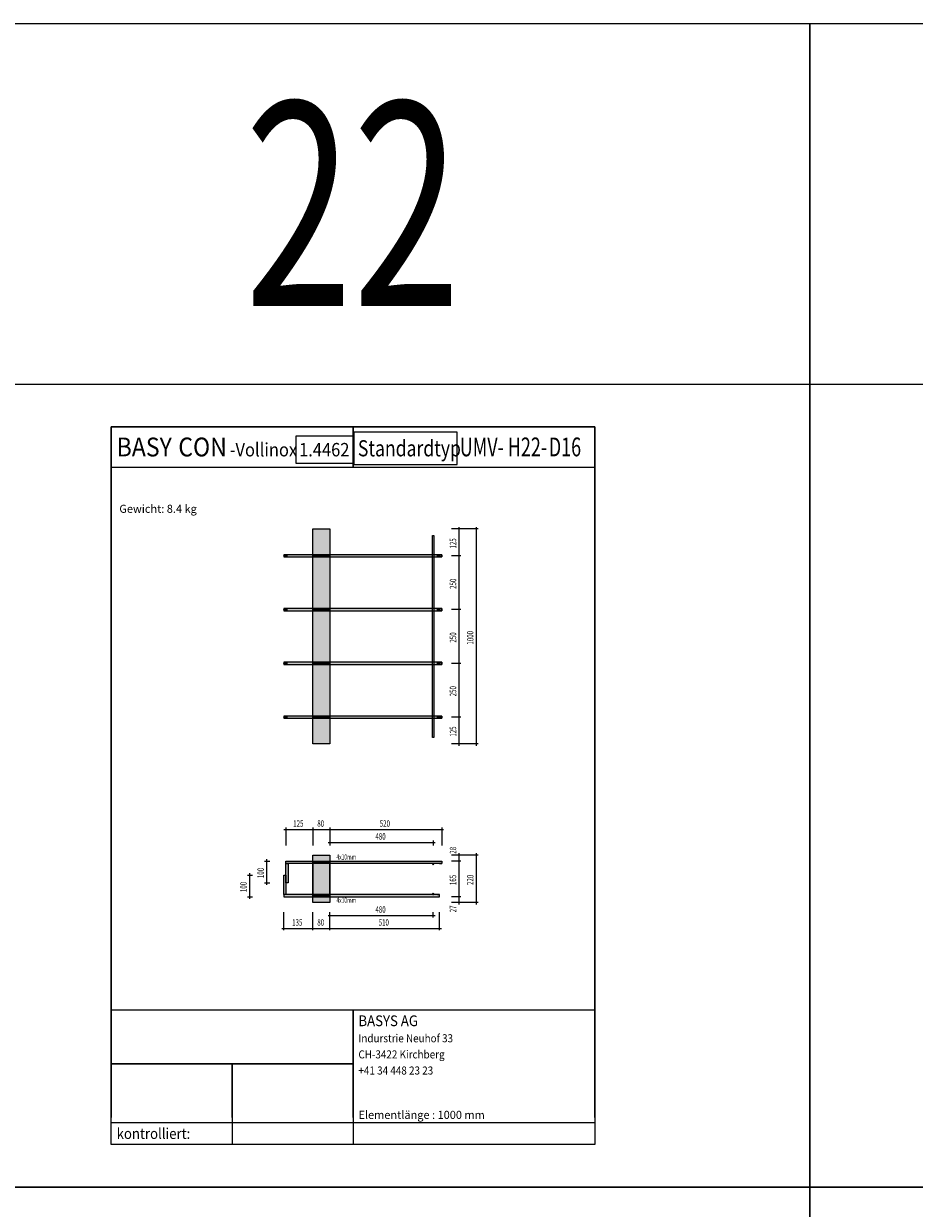
# Model space of a CAD drawing. Extents: x -2.4 to 8.3, y -6.2 to 1.1.
# Drawn here: x 2.6 to 2.9, y -3.8 to -3.4 of the extents above; entities that cross this region are included whole.
import ezdxf

# ---------------------------------------------------------------- set-up
doc = ezdxf.new("R2010")
doc.units = 0
doc.header["$LTSCALE"] = 0.001
doc.layers.get('0').update_dxf_attribs({"color": 1, "linetype": 'CONTINUOUS'})
doc.layers.add('LAYER_14', color=7, linetype='CONTINUOUS')
doc.layers.add('MST_1_1', color=7, linetype='CONTINUOUS')
doc.styles.add('ARIAL', font='txt')
doc.styles.add('CADWORK6', font='UNIVERS')
pattern_1 = [(45, (0, 0), (0.0007071, -0.0007071), [])]

# ---------------------------------------------------------------- blocks, each defined once
blk = doc.blocks.new('CDWK_D3130')
at = {"color": 7}
for p, q in [((0.00206, 0.005), (-0.00142, 0.005)), ((0.00134, 0.00572), (0.00134, -0.00572)), ((0.00206, -0.005), (-0.00142, -0.005))]:
    blk.add_line(p, q, dxfattribs=at)
at = {"layer": 'LAYER_14', "color": 7, "lineweight": 18, "style": 'CADWORK6', "width": 0.7}
blk.add_text('125', height=0.0024, rotation=90, dxfattribs=at).set_placement((0.00034, -0.00228))
blk = doc.blocks.new('CDWK_D3131')
at = {"color": 7}
for p, q in [((0.00206, 0.01), (-0.00142, 0.01)), ((0.00134, 0.01072), (0.00134, -0.01072)), ((0.00206, -0.01), (-0.00142, -0.01))]:
    blk.add_line(p, q, dxfattribs=at)
at = {"layer": 'LAYER_14', "color": 7, "lineweight": 18, "style": 'CADWORK6', "width": 0.7}
blk.add_text('250', height=0.0024, rotation=90, dxfattribs=at).set_placement((0.00034, -0.00228))
blk = doc.blocks.new('CDWK_D3132')
at = {"color": 7}
for p, q in [((0.00206, 0.01), (-0.00142, 0.01)), ((0.00134, 0.01072), (0.00134, -0.01072)), ((0.00206, -0.01), (-0.00142, -0.01))]:
    blk.add_line(p, q, dxfattribs=at)
at = {"layer": 'LAYER_14', "color": 7, "lineweight": 18, "style": 'CADWORK6', "width": 0.7}
blk.add_text('250', height=0.0024, rotation=90, dxfattribs=at).set_placement((0.00034, -0.00228))
blk = doc.blocks.new('CDWK_D3133')
at = {"color": 7}
for p, q in [((0.00206, 0.01), (-0.00142, 0.01)), ((0.00134, 0.01072), (0.00134, -0.01072)), ((0.00206, -0.01), (-0.00142, -0.01))]:
    blk.add_line(p, q, dxfattribs=at)
at = {"layer": 'LAYER_14', "color": 7, "lineweight": 18, "style": 'CADWORK6', "width": 0.7}
blk.add_text('250', height=0.0024, rotation=90, dxfattribs=at).set_placement((0.00034, -0.00228))
blk = doc.blocks.new('CDWK_D3134')
at = {"color": 7}
for p, q in [((0.00206, 0.005), (-0.00142, 0.005)), ((0.00134, 0.00572), (0.00134, -0.00572)), ((0.00206, -0.005), (-0.00142, -0.005))]:
    blk.add_line(p, q, dxfattribs=at)
at = {"layer": 'LAYER_14', "color": 7, "lineweight": 18, "style": 'CADWORK6', "width": 0.7}
blk.add_text('125', height=0.0024, rotation=90, dxfattribs=at).set_placement((0.00034, -0.00228))
blk = doc.blocks.new('CDWK_D3135')
at = {"color": 7}
for p, q in [((0.00496, 0.04), (-0.00496, 0.04)), ((0.00424, 0.04072), (0.00424, -0.04072)), ((0.00496, -0.04), (-0.00496, -0.04))]:
    blk.add_line(p, q, dxfattribs=at)
at = {"layer": 'LAYER_14', "color": 7, "lineweight": 18, "style": 'CADWORK6', "width": 0.7}
blk.add_text('1000', height=0.0024, rotation=90, dxfattribs=at).set_placement((0.00324, -0.00304))
blk = doc.blocks.new('CDWK_D3136')
at = {"color": 7}
for p, q in [((0.00134, 0.0004), (0.00134, -0.00328)), ((0.00206, -0.00032), (-0.00146, -0.00032)), ((0.00206, -0.00256), (-0.00146, -0.00256))]:
    blk.add_line(p, q, dxfattribs=at)
at = {"layer": 'LAYER_14', "color": 7, "lineweight": 18, "style": 'CADWORK6', "width": 0.7}
blk.add_text('28', height=0.0024, rotation=90, dxfattribs=at).set_placement((0.00034, 0.00024))
blk = doc.blocks.new('CDWK_D3137')
at = {"color": 7}
for p, q in [((0.00206, 0.0066), (-0.00146, 0.0066)), ((0.00134, 0.00732), (0.00134, -0.00732)), ((0.00206, -0.0066), (-0.00146, -0.0066))]:
    blk.add_line(p, q, dxfattribs=at)
at = {"layer": 'LAYER_14', "color": 7, "lineweight": 18, "style": 'CADWORK6', "width": 0.7}
blk.add_text('165', height=0.0024, rotation=90, dxfattribs=at).set_placement((0.00034, -0.00228))
blk = doc.blocks.new('CDWK_D3138')
at = {"color": 7}
for p, q in [((0.00206, 0.00254), (-0.00146, 0.00254)), ((0.00206, 0.00038), (-0.00146, 0.00038)), ((0.00134, 0.00326), (0.00134, -0.00034))]:
    blk.add_line(p, q, dxfattribs=at)
at = {"layer": 'LAYER_14', "color": 7, "lineweight": 18, "style": 'CADWORK6', "width": 0.7}
blk.add_text('27', height=0.0024, rotation=90, dxfattribs=at).set_placement((0.00034, -0.00326))
blk = doc.blocks.new('CDWK_D3139')
at = {"color": 7}
for p, q in [((0.00424, 0.00952), (0.00424, -0.00952)), ((0.00496, 0.0088), (-0.00496, 0.0088)), ((0.00496, -0.0088), (-0.00496, -0.0088))]:
    blk.add_line(p, q, dxfattribs=at)
at = {"layer": 'LAYER_14', "color": 7, "lineweight": 18, "style": 'CADWORK6', "width": 0.7}
blk.add_text('220', height=0.0024, rotation=90, dxfattribs=at).set_placement((0.00324, -0.00228))
blk = doc.blocks.new('CDWK_D3140')
at = {"color": 7}
for p, q in [((-0.01992, -0.0011), (0.01992, -0.0011)), ((-0.0192, -0.00038), (-0.0192, -0.0023)), ((0.0192, -0.00038), (0.0192, -0.0023))]:
    blk.add_line(p, q, dxfattribs=at)
at = {"layer": 'LAYER_14', "color": 7, "lineweight": 18, "style": 'CADWORK6', "width": 0.7}
blk.add_text('480', height=0.0024, dxfattribs=at).set_placement((-0.00228, -0.0001))
blk = doc.blocks.new('CDWK_D3141')
at = {"color": 7}
for p, q in [((-0.00572, 0.0013), (0.00572, 0.0013)), ((-0.005, 0.00202), (-0.005, -0.0047)), ((0.005, 0.00202), (0.005, -0.0047))]:
    blk.add_line(p, q, dxfattribs=at)
at = {"layer": 'LAYER_14', "color": 7, "lineweight": 18, "style": 'CADWORK6', "width": 0.7}
blk.add_text('125', height=0.0024, dxfattribs=at).set_placement((-0.00228, 0.0023))
blk = doc.blocks.new('CDWK_D3142')
at = {"color": 7}
for p, q in [((-0.00392, 0.0013), (0.00392, 0.0013)), ((-0.0032, 0.00202), (-0.0032, -0.0047)), ((0.0032, 0.00202), (0.0032, -0.0047))]:
    blk.add_line(p, q, dxfattribs=at)
at = {"layer": 'LAYER_14', "color": 7, "lineweight": 18, "style": 'CADWORK6', "width": 0.7}
blk.add_text('80', height=0.0024, dxfattribs=at).set_placement((-0.00152, 0.0023))
blk = doc.blocks.new('CDWK_D3143')
at = {"color": 7}
for p, q in [((-0.02152, 0.0013), (0.02152, 0.0013)), ((-0.0208, 0.00202), (-0.0208, -0.0047)), ((0.0208, 0.00202), (0.0208, -0.0047))]:
    blk.add_line(p, q, dxfattribs=at)
at = {"layer": 'LAYER_14', "color": 7, "lineweight": 18, "style": 'CADWORK6', "width": 0.7}
blk.add_text('520', height=0.0024, dxfattribs=at).set_placement((-0.00228, 0.0023))
blk = doc.blocks.new('CDWK_D3144')
at = {"color": 7}
for p, q in [((-0.01992, -0.00134), (0.01992, -0.00134)), ((-0.0192, -0.00206), (-0.0192, -0.00014)), ((0.0192, -0.00206), (0.0192, -0.00014))]:
    blk.add_line(p, q, dxfattribs=at)
at = {"layer": 'LAYER_14', "color": 7, "lineweight": 18, "style": 'CADWORK6', "width": 0.7}
blk.add_text('480', height=0.0024, dxfattribs=at).set_placement((-0.00228, -0.00034))
blk = doc.blocks.new('CDWK_D3145')
at = {"color": 7}
for p, q in [((-0.0054, -0.00336), (-0.0054, 0.00336)), ((0.0054, -0.00336), (0.0054, 0.00336)), ((-0.00612, -0.00264), (0.00612, -0.00264))]:
    blk.add_line(p, q, dxfattribs=at)
at = {"layer": 'LAYER_14', "color": 7, "lineweight": 18, "style": 'CADWORK6', "width": 0.7}
blk.add_text('135', height=0.0024, dxfattribs=at).set_placement((-0.00228, -0.00164))
blk = doc.blocks.new('CDWK_D3146')
at = {"color": 7}
for p, q in [((-0.0032, -0.00336), (-0.0032, 0.00336)), ((0.0032, -0.00336), (0.0032, 0.00336)), ((-0.00392, -0.00264), (0.00392, -0.00264))]:
    blk.add_line(p, q, dxfattribs=at)
at = {"layer": 'LAYER_14', "color": 7, "lineweight": 18, "style": 'CADWORK6', "width": 0.7}
blk.add_text('80', height=0.0024, dxfattribs=at).set_placement((-0.00152, -0.00164))
blk = doc.blocks.new('CDWK_D3147')
at = {"color": 7}
for p, q in [((-0.0204, -0.00336), (-0.0204, 0.00336)), ((0.0204, -0.00336), (0.0204, 0.00336)), ((-0.02112, -0.00264), (0.02112, -0.00264))]:
    blk.add_line(p, q, dxfattribs=at)
at = {"layer": 'LAYER_14', "color": 7, "lineweight": 18, "style": 'CADWORK6', "width": 0.7}
blk.add_text('510', height=0.0024, dxfattribs=at).set_placement((-0.00228, -0.00164))
blk = doc.blocks.new('CDWK_D3148')
at = {"color": 7}
for p, q in [((0.0011, 0.00472), (0.0011, -0.00472)), ((0.00038, 0.004), (0.0023, 0.004)), ((0.00038, -0.004), (0.0023, -0.004))]:
    blk.add_line(p, q, dxfattribs=at)
at = {"layer": 'LAYER_14', "color": 7, "lineweight": 18, "style": 'CADWORK6', "width": 0.7}
blk.add_text('100', height=0.0024, rotation=90, dxfattribs=at).set_placement((0.0001, -0.00228))
blk = doc.blocks.new('CDWK_D3149')
at = {"color": 7}
for p, q in [((0.0011, 0.00472), (0.0011, -0.00472)), ((0.00038, 0.004), (0.0023, 0.004)), ((0.00038, -0.004), (0.0023, -0.004))]:
    blk.add_line(p, q, dxfattribs=at)
at = {"layer": 'LAYER_14', "color": 7, "lineweight": 18, "style": 'CADWORK6', "width": 0.7}
blk.add_text('100', height=0.0024, rotation=90, dxfattribs=at).set_placement((0.0001, -0.00228))

msp = doc.modelspace()

# ---------------------------------------------------------------- hatches: boundary and pattern name
at = {"layer": 'LAYER_14'}
for color, points in [(40, [(2.67645, -3.56551), (2.68285, -3.56551), (2.68285, -3.64551), (2.67645, -3.64551)]), (4, [(2.72101, -3.56791), (2.72149, -3.56791), (2.72149, -3.64311), (2.72101, -3.64311)]), (4, [(2.66565, -3.57511), (2.66565, -3.57591), (2.72365, -3.57591), (2.72365, -3.57511)]), (4, [(2.66565, -3.57511), (2.66565, -3.57591), (2.72365, -3.57591), (2.72365, -3.57511)]), (4, [(2.66645, -3.57511), (2.66645, -3.57591), (2.72445, -3.57591), (2.72445, -3.57511)]), (4, [(2.66645, -3.57511), (2.66645, -3.57591), (2.72445, -3.57591), (2.72445, -3.57511)]), (4, [(2.67645, -3.57539), (2.68285, -3.57539), (2.68285, -3.57563), (2.67645, -3.57563)]), (4, [(2.66565, -3.59511), (2.66565, -3.59591), (2.72365, -3.59591), (2.72365, -3.59511)]), (4, [(2.66645, -3.59511), (2.66645, -3.59591), (2.72445, -3.59591), (2.72445, -3.59511)]), (4, [(2.67645, -3.59539), (2.68285, -3.59539), (2.68285, -3.59563), (2.67645, -3.59563)]), (4, [(2.66565, -3.61511), (2.66565, -3.61591), (2.72365, -3.61591), (2.72365, -3.61511)]), (4, [(2.66645, -3.61511), (2.66645, -3.61591), (2.72445, -3.61591), (2.72445, -3.61511)]), (4, [(2.67645, -3.61539), (2.68285, -3.61539), (2.68285, -3.61563), (2.67645, -3.61563)]), (4, [(2.66565, -3.63511), (2.66565, -3.63591), (2.72365, -3.63591), (2.72365, -3.63511)]), (4, [(2.66645, -3.63511), (2.66645, -3.63591), (2.72445, -3.63591), (2.72445, -3.63511)]), (4, [(2.67645, -3.63539), (2.68285, -3.63539), (2.68285, -3.63563), (2.67645, -3.63563)]), (4, [(2.66645, -3.68915), (2.72445, -3.68915), (2.72445, -3.68995), (2.66645, -3.68995)]), (40, [(2.67645, -3.68691), (2.68285, -3.68691), (2.68285, -3.70451), (2.67645, -3.70451)]), (4, [(2.66645, -3.68995), (2.66725, -3.68995), (2.66725, -3.69715), (2.66645, -3.69715)]), (4, [(2.68285, -3.68955), (2.67645, -3.68955), (2.67645, -3.70195), (2.68285, -3.70195)]), (4, [(2.66565, -3.70155), (2.66565, -3.69435), (2.66645, -3.69435), (2.66645, -3.70155)]), (4, [(2.66565, -3.70155), (2.66565, -3.70235), (2.72365, -3.70235), (2.72365, -3.70155)])]:
    msp.add_hatch(color=color, dxfattribs=at).paths.add_polyline_path(points)
h = msp.add_hatch(dxfattribs=at)
h.set_pattern_fill('ANSI31', color=4, scale=0.00031496, style=0, pattern_type=2)
h.set_pattern_definition(pattern_1)
h.paths.add_polyline_path([(2.72285, -3.57511), (2.72365, -3.57511), (2.72365, -3.57591), (2.72285, -3.57591)])
h = msp.add_hatch(dxfattribs=at)
h.set_pattern_fill('ANSI31', color=4, scale=0.00031496, style=0, pattern_type=2)
h.set_pattern_definition(pattern_1)
h.paths.add_polyline_path([(2.72365, -3.57511), (2.72445, -3.57511), (2.72445, -3.57591), (2.72365, -3.57591)])
h = msp.add_hatch(dxfattribs=at)
h.set_pattern_fill('ANSI31', color=4, scale=0.00031496, style=0, pattern_type=2)
h.set_pattern_definition(pattern_1)
h.paths.add_polyline_path([(2.72285, -3.59511), (2.72365, -3.59511), (2.72365, -3.59591), (2.72285, -3.59591)])
h = msp.add_hatch(dxfattribs=at)
h.set_pattern_fill('ANSI31', color=4, scale=0.00031496, style=0, pattern_type=2)
h.set_pattern_definition(pattern_1)
h.paths.add_polyline_path([(2.72365, -3.59511), (2.72445, -3.59511), (2.72445, -3.59591), (2.72365, -3.59591)])
h = msp.add_hatch(dxfattribs=at)
h.set_pattern_fill('ANSI31', color=4, scale=0.00031496, style=0, pattern_type=2)
h.set_pattern_definition(pattern_1)
h.paths.add_polyline_path([(2.72285, -3.61511), (2.72365, -3.61511), (2.72365, -3.61591), (2.72285, -3.61591)])
h = msp.add_hatch(dxfattribs=at)
h.set_pattern_fill('ANSI31', color=4, scale=0.00031496, style=0, pattern_type=2)
h.set_pattern_definition(pattern_1)
h.paths.add_polyline_path([(2.72365, -3.61511), (2.72445, -3.61511), (2.72445, -3.61591), (2.72365, -3.61591)])
h = msp.add_hatch(dxfattribs=at)
h.set_pattern_fill('ANSI31', color=4, scale=0.00031496, style=0, pattern_type=2)
h.set_pattern_definition(pattern_1)
h.paths.add_polyline_path([(2.72285, -3.63511), (2.72365, -3.63511), (2.72365, -3.63591), (2.72285, -3.63591)])
h = msp.add_hatch(dxfattribs=at)
h.set_pattern_fill('ANSI31', color=4, scale=0.00031496, style=0, pattern_type=2)
h.set_pattern_definition(pattern_1)
h.paths.add_polyline_path([(2.72365, -3.63511), (2.72445, -3.63511), (2.72445, -3.63591), (2.72365, -3.63591)])

# ---------------------------------------------------------------- linework, layer by layer
at = {"layer": 'LAYER_14', "color": 4, "linetype": 'CONTINUOUS'}
for p, q in [((2.60145, -3.54251), (2.78145, -3.54251)), ((2.72325, -3.57511, -0.01544), (2.72325, -3.57591, -0.01544)), ((2.72325, -3.59511, -0.01544), (2.72325, -3.59591, -0.01544)), ((2.72325, -3.61511, -0.01544), (2.72325, -3.61591, -0.01544)), ((2.72325, -3.63511, -0.01544), (2.72325, -3.63591, -0.01544))]:
    msp.add_line(p, q, dxfattribs=at)
for points in [[(2.60145, -3.52751), (2.78145, -3.52751), (2.78145, -3.79451), (2.60145, -3.79451), (2.60145, -3.52751)], [(2.66645, -3.68915), (2.72445, -3.68915), (2.72445, -3.68995), (2.66645, -3.68995), (2.66645, -3.68915)], [(2.66645, -3.68995), (2.66725, -3.68995), (2.66725, -3.69715), (2.66645, -3.69715), (2.66645, -3.68995)], [(2.68285, -3.68955), (2.67645, -3.68955), (2.67645, -3.70195), (2.68285, -3.70195), (2.68285, -3.68955)], [(2.72365, -3.68995), (2.72445, -3.68995), (2.72445, -3.68995), (2.72365, -3.68995), (2.72365, -3.68995)], [(2.66565, -3.70155), (2.66565, -3.69435), (2.66645, -3.69435), (2.66645, -3.70155), (2.66565, -3.70155)], [(2.66565, -3.70155), (2.66565, -3.70235), (2.72365, -3.70235), (2.72365, -3.70155), (2.66565, -3.70155)], [(2.72285, -3.70155), (2.72285, -3.70155), (2.72365, -3.70155), (2.72365, -3.70155), (2.72285, -3.70155)]]:
    msp.add_lwpolyline(points, dxfattribs=at)
at = {"layer": 'LAYER_14', "color": 40, "linetype": 'CONTINUOUS'}
for points in [[(2.67645, -3.56551), (2.68285, -3.56551), (2.68285, -3.64551), (2.67645, -3.64551), (2.67645, -3.56551)], [(2.67645, -3.68691), (2.68285, -3.68691), (2.68285, -3.70451), (2.67645, -3.70451), (2.67645, -3.68691)]]:
    msp.add_lwpolyline(points, dxfattribs=at)
at = {"layer": 'LAYER_14', "color": 7, "linetype": 'CONTINUOUS'}
for points in [[(2.67645, -3.56551), (2.68285, -3.56551), (2.68285, -3.64551), (2.67645, -3.64551), (2.67645, -3.56551)], [(2.67645, -3.68691), (2.68285, -3.68691), (2.68285, -3.70451), (2.67645, -3.70451), (2.67645, -3.68691)]]:
    msp.add_lwpolyline(points, dxfattribs=at)
at = {"layer": 'LAYER_14', "color": 4, "linetype": 'CONTINUOUS'}
for points, elevation in [([(2.66605, -3.57511), (2.66605, -3.57591, -1), (2.66605, -3.57511)], -0.00824), ([(2.66685, -3.57511), (2.66685, -3.57591, -1), (2.66685, -3.57511)], -0.00224), ([(2.72405, -3.57511, -1), (2.72405, -3.57591, -1), (2.72405, -3.57511)], -0.00224), ([(2.66605, -3.59511), (2.66605, -3.59591, -1), (2.66605, -3.59511)], -0.00824), ([(2.66685, -3.59511), (2.66685, -3.59591, -1), (2.66685, -3.59511)], -0.00224), ([(2.72405, -3.59511, -1), (2.72405, -3.59591, -1), (2.72405, -3.59511)], -0.00224), ([(2.66605, -3.61511), (2.66605, -3.61591, -1), (2.66605, -3.61511)], -0.00824), ([(2.66685, -3.61511), (2.66685, -3.61591, -1), (2.66685, -3.61511)], -0.00224), ([(2.72405, -3.61511, -1), (2.72405, -3.61591, -1), (2.72405, -3.61511)], -0.00224), ([(2.66605, -3.63511), (2.66605, -3.63591, -1), (2.66605, -3.63511)], -0.00824), ([(2.66685, -3.63511), (2.66685, -3.63591, -1), (2.66685, -3.63511)], -0.00224), ([(2.72405, -3.63511, -1), (2.72405, -3.63591, -1), (2.72405, -3.63511)], -0.00224)]:
    msp.add_lwpolyline(points, format="xyb", dxfattribs=dict(at, elevation=elevation))
for points in [[(2.72101, -3.69019, 1), (2.72149, -3.69019, 1), (2.72101, -3.69019)], [(2.72101, -3.70131, 1), (2.72149, -3.70131, 1), (2.72101, -3.70131)]]:
    msp.add_lwpolyline(points, format="xyb", dxfattribs=at)
for points in [[(2.72101, -3.56791, -0.00328), (2.72149, -3.56791, -0.00328), (2.72149, -3.64311, -0.00328), (2.72101, -3.64311, -0.00328)], [(2.66565, -3.57511, -0.01504), (2.66565, -3.57591, -0.01504), (2.72365, -3.57591, -0.01504), (2.72365, -3.57511, -0.01504)], [(2.66565, -3.57511, -0.01504), (2.66565, -3.57591, -0.01504), (2.72365, -3.57591, -0.01504), (2.72365, -3.57511, -0.01504)], [(2.66645, -3.57511, -0.00264), (2.66645, -3.57591, -0.00264), (2.72445, -3.57591, -0.00264), (2.72445, -3.57511, -0.00264)], [(2.66645, -3.57511, -0.00264), (2.66645, -3.57591, -0.00264), (2.72445, -3.57591, -0.00264), (2.72445, -3.57511, -0.00264)], [(2.67645, -3.57539, -0.00264), (2.68285, -3.57539, -0.00264), (2.68285, -3.57563, -0.00264), (2.67645, -3.57563, -0.00264)], [(2.72285, -3.57511, -0.01504), (2.72365, -3.57511, -0.01504), (2.72365, -3.57591, -0.01504), (2.72285, -3.57591, -0.01504)], [(2.72365, -3.57511, -0.00264), (2.72445, -3.57511, -0.00264), (2.72445, -3.57591, -0.00264), (2.72365, -3.57591, -0.00264)], [(2.66565, -3.59511, -0.01504), (2.66565, -3.59591, -0.01504), (2.72365, -3.59591, -0.01504), (2.72365, -3.59511, -0.01504)], [(2.66645, -3.59511, -0.00264), (2.66645, -3.59591, -0.00264), (2.72445, -3.59591, -0.00264), (2.72445, -3.59511, -0.00264)], [(2.67645, -3.59539, -0.00264), (2.68285, -3.59539, -0.00264), (2.68285, -3.59563, -0.00264), (2.67645, -3.59563, -0.00264)], [(2.72285, -3.59511, -0.01504), (2.72365, -3.59511, -0.01504), (2.72365, -3.59591, -0.01504), (2.72285, -3.59591, -0.01504)], [(2.72365, -3.59511, -0.00264), (2.72445, -3.59511, -0.00264), (2.72445, -3.59591, -0.00264), (2.72365, -3.59591, -0.00264)], [(2.66565, -3.61511, -0.01504), (2.66565, -3.61591, -0.01504), (2.72365, -3.61591, -0.01504), (2.72365, -3.61511, -0.01504)], [(2.66645, -3.61511, -0.00264), (2.66645, -3.61591, -0.00264), (2.72445, -3.61591, -0.00264), (2.72445, -3.61511, -0.00264)], [(2.67645, -3.61539, -0.00264), (2.68285, -3.61539, -0.00264), (2.68285, -3.61563, -0.00264), (2.67645, -3.61563, -0.00264)], [(2.72285, -3.61511, -0.01504), (2.72365, -3.61511, -0.01504), (2.72365, -3.61591, -0.01504), (2.72285, -3.61591, -0.01504)], [(2.72365, -3.61511, -0.00264), (2.72445, -3.61511, -0.00264), (2.72445, -3.61591, -0.00264), (2.72365, -3.61591, -0.00264)], [(2.66565, -3.63511, -0.01504), (2.66565, -3.63591, -0.01504), (2.72365, -3.63591, -0.01504), (2.72365, -3.63511, -0.01504)], [(2.66645, -3.63511, -0.00264), (2.66645, -3.63591, -0.00264), (2.72445, -3.63591, -0.00264), (2.72445, -3.63511, -0.00264)], [(2.67645, -3.63539, -0.00264), (2.68285, -3.63539, -0.00264), (2.68285, -3.63563, -0.00264), (2.67645, -3.63563, -0.00264)], [(2.72285, -3.63511, -0.01504), (2.72365, -3.63511, -0.01504), (2.72365, -3.63591, -0.01504), (2.72285, -3.63591, -0.01504)], [(2.72365, -3.63511, -0.00264), (2.72445, -3.63511, -0.00264), (2.72445, -3.63591, -0.00264), (2.72365, -3.63591, -0.00264)]]:
    msp.add_3dface(points, dxfattribs=at)
at = {"layer": 'MST_1_1', "color": 2, "linetype": 'CONTINUOUS'}
msp.add_line((4.56145, -3.37751), (1.50145, -3.37751), dxfattribs=at)
at = {"layer": 'MST_1_1', "color": 7, "linetype": 'CONTINUOUS'}
for p, q in [((2.73019, -3.52949), (2.69175, -3.52949)), ((2.69175, -3.52949), (2.69175, -3.54149)), ((2.73019, -3.54149), (2.73019, -3.52949)), ((2.78145, -3.78451), (2.78145, -3.52751)), ((2.69144, -3.53101), (2.67011, -3.53101)), ((2.67011, -3.53101), (2.67011, -3.54101)), ((2.69144, -3.54101), (2.69144, -3.53101)), ((2.60145, -3.54251), (2.60145, -3.74451)), ((2.67011, -3.54101), (2.69144, -3.54101)), ((2.69175, -3.54149), (2.73019, -3.54149)), ((2.78145, -3.74451), (2.78145, -3.54251)), ((2.78145, -3.54251), (2.78145, -3.74451)), ((2.69145, -3.74451), (2.69145, -3.78451)), ((2.78145, -3.74451), (2.69145, -3.74451)), ((2.78145, -3.78451), (2.78145, -3.74451)), ((2.60145, -3.76451), (2.60145, -3.78451)), ((2.64645, -3.76451), (2.60145, -3.76451)), ((2.64645, -3.78451), (2.64645, -3.76451)), ((2.64645, -3.76451), (2.64645, -3.78451)), ((2.69145, -3.76451), (2.64645, -3.76451)), ((2.69145, -3.78451), (2.69145, -3.76451)), ((2.64645, -3.78451), (2.64645, -3.78651)), ((2.69145, -3.78451), (2.69145, -3.78651)), ((2.78145, -3.78651), (2.60145, -3.78651)), ((2.64645, -3.78651), (2.64645, -3.79451)), ((2.69145, -3.78651), (2.69145, -3.79451))]:
    msp.add_line(p, q, dxfattribs=at)
at = {"layer": 'MST_1_1', "color": 2, "linetype": 'CONTINUOUS'}
for points in [[(2.52145, -3.37751), (2.52145, -3.51166), (2.86145, -3.51166), (2.86145, -3.37751)], [(2.86145, -3.37751), (2.86145, -3.51166), (3.20145, -3.51166), (3.20145, -3.37751)], [(2.52145, -3.51166), (2.86145, -3.51166), (2.86145, -3.81036), (2.52145, -3.81036), (2.52145, -3.51166)], [(2.86145, -3.51166), (3.20145, -3.51166), (3.20145, -3.81036), (2.86145, -3.81036), (2.86145, -3.51166)], [(2.52145, -3.81036), (2.86145, -3.81036), (2.86145, -4.10905), (2.52145, -4.10905), (2.52145, -3.81036)], [(2.86145, -3.81036), (3.20145, -3.81036), (3.20145, -4.10905), (2.86145, -4.10905), (2.86145, -3.81036)]]:
    msp.add_lwpolyline(points, dxfattribs=at)
at = {"layer": 'MST_1_1', "color": 7, "linetype": 'CONTINUOUS'}
for points in [[(2.60145, -3.54251), (2.69145, -3.54251), (2.69145, -3.52751), (2.60145, -3.52751), (2.60145, -3.54251)], [(2.69145, -3.54251), (2.78145, -3.54251), (2.78145, -3.52751), (2.69145, -3.52751), (2.69145, -3.54251)], [(2.60145, -3.76451), (2.69145, -3.76451), (2.69145, -3.74451), (2.60145, -3.74451), (2.60145, -3.76451)], [(2.78145, -3.78451), (2.78145, -3.79451), (2.60145, -3.79451), (2.60145, -3.78451)]]:
    msp.add_lwpolyline(points, dxfattribs=at)

# ---------------------------------------------------------------- block references
at = {"layer": 'LAYER_14', "color": 0, "linetype": 'CONTINUOUS'}
for name, p in [('CDWK_D3130', (2.72951, -3.57051)), ('CDWK_D3135', (2.73301, -3.60551)), ('CDWK_D3131', (2.72951, -3.58551)), ('CDWK_D3132', (2.72951, -3.60551)), ('CDWK_D3133', (2.72951, -3.62551)), ('CDWK_D3134', (2.72951, -3.64051)), ('CDWK_D3141', (2.67145, -3.67861)), ('CDWK_D3142', (2.67965, -3.67861)), ('CDWK_D3143', (2.70365, -3.67861)), ('CDWK_D3140', (2.70205, -3.68101)), ('CDWK_D3136', (2.72951, -3.68659)), ('CDWK_D3148', (2.65815, -3.69315)), ('CDWK_D3137', (2.72951, -3.69575)), ('CDWK_D3139', (2.73301, -3.69571)), ('CDWK_D3149', (2.65175, -3.69835)), ('CDWK_D3138', (2.72951, -3.70489)), ('CDWK_D3144', (2.70205, -3.70797)), ('CDWK_D3145', (2.67105, -3.71147)), ('CDWK_D3146', (2.67965, -3.71147)), ('CDWK_D3147', (2.70325, -3.71147))]:
    msp.add_blockref(name, p, dxfattribs=at)

# ---------------------------------------------------------------- texts
at = {"layer": 'LAYER_14', "color": 7, "lineweight": 18, "style": 'CADWORK6'}
for s, p in [('Gewicht: 8.4 kg', (2.60445, -3.55951)), ('Elementlänge : 1000 mm', (2.69345, -3.78501))]:
    msp.add_text(s, height=0.003, dxfattribs=at).set_placement(p)
at = {"layer": 'LAYER_14', "color": 7, "lineweight": 18, "style": 'CADWORK6', "width": 0.7}
for p in [(2.68525, -3.68851), (2.68525, -3.70459)]:
    msp.add_text('4x10mm', height=0.00192, dxfattribs=at).set_placement(p)
at = {"layer": 'MST_1_1', "color": 30, "lineweight": 18, "style": 'ARIAL', "width": 0.7}
msp.add_text('22', height=0.07581, dxfattribs=at).set_placement((2.6511, -3.48249))
at = {"layer": 'MST_1_1', "color": 7, "lineweight": 18, "style": 'ARIAL'}
for s, height, width, p in [('BASY', 0.007, 0.9, (2.60345, -3.53851)), ('-Vollinox', 0.005, 0.9, (2.64556, -3.53851)), ('1.4462', 0.005, 0.9, (2.67136, -3.53851)), ('Standardtyp', 0.006, 0.8, (2.69325, -3.53849)), ('UMV-', 0.007, 0.7, (2.73117, -3.53849)), ('H22-', 0.007, 0.7, (2.74905, -3.53849)), ('D16', 0.007, 0.7, (2.76431, -3.53849)), ('BASYS AG', 0.004, 0.9, (2.69345, -3.75051)), ('Indurstrie Neuhof 33', 0.003, 0.9, (2.69345, -3.75651)), ('CH-3422 Kirchberg', 0.003, 0.9, (2.69345, -3.76251)), ('+41 34 448 23 23', 0.003, 0.9, (2.69345, -3.76851)), ('kontrolliert:', 0.004, 0.9, (2.60345, -3.79247))]:
    msp.add_text(s, height=height, dxfattribs=dict(at, width=width)).set_placement(p)
at = {"layer": 'MST_1_1', "color": 9, "lineweight": 18, "style": 'ARIAL', "width": 0.9}
msp.add_text('CON', height=0.007, dxfattribs=at).set_placement((2.6264, -3.53851))

doc.saveas('drawing.dxf')
